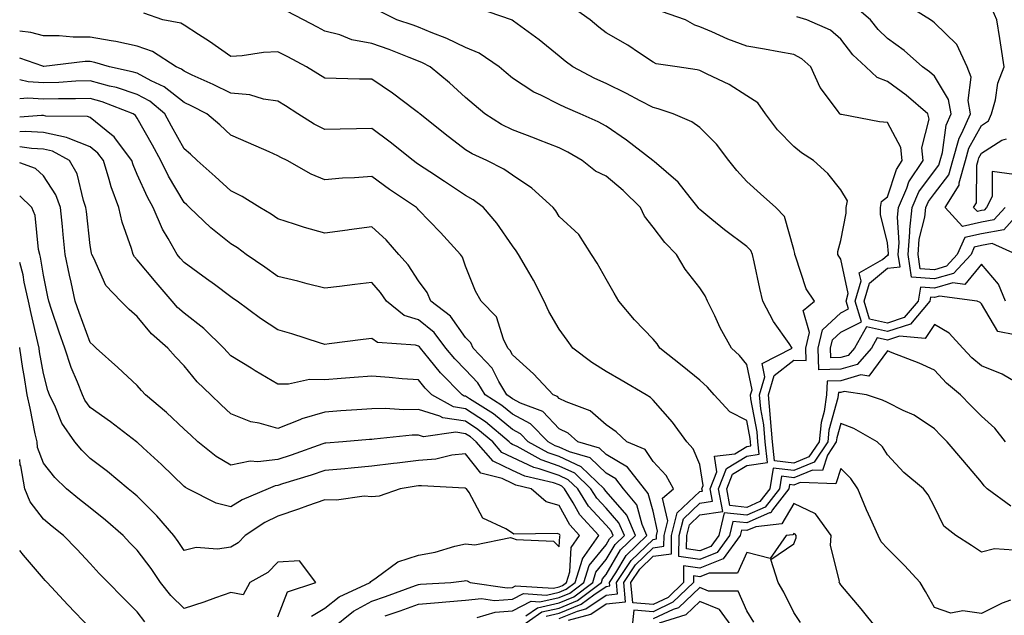
# Model space of a CAD drawing. Units: inches. Extents: x 1016003 to 1018643, y 7237178 to 7239818.
# Drawn here: x 1016003 to 1016213, y 7237825 to 7237952 of the extents above; entities that cross this region are included whole.
import ezdxf

# ---------------------------------------------------------------- set-up
doc = ezdxf.new("R2010")
doc.units = ezdxf.units.IN
doc.header["$MEASUREMENT"] = 0
doc.layers.add('Contour_10167237', color=7, linetype='Continuous', true_color=0x0f5e75)

msp = doc.modelspace()

# ---------------------------------------------------------------- linework, layer by layer
at = {"layer": 'Contour_10167237'}
for points in [[(1016213.21, 7237861.92, 2915), (1016210.95, 7237864.82, 2915), (1016208.05, 7237867.38, 2915), (1016205.8, 7237869.67, 2915), (1016203.59, 7237871.92, 2915), (1016200.58, 7237874.45, 2915), (1016198.05, 7237877.21, 2915), (1016194.8, 7237878.67, 2915), (1016189.04, 7237880.93, 2915), (1016188.05, 7237881.34, 2915), (1016184.05, 7237875.92, 2915), (1016182.32, 7237876.19, 2915), (1016178.05, 7237874.92, 2915), (1016175.14, 7237874.83, 2915), (1016175.06, 7237871.92, 2915), (1016174.53, 7237868.4, 2915), (1016173.9, 7237866.07, 2915), (1016173.44, 7237861.92, 2915), (1016171.27, 7237858.7, 2915), (1016168.05, 7237857.37, 2915), (1016163.97, 7237857.84, 2915), (1016163.49, 7237861.92, 2915), (1016163.11, 7237866.86, 2915), (1016163.11, 7237866.98, 2915), (1016162.65, 7237871.92, 2915), (1016163.9, 7237876.07, 2915), (1016168.05, 7237879.36, 2915), (1016170.7, 7237879.27, 2915), (1016170.62, 7237881.92, 2915), (1016171.39, 7237885.26, 2915), (1016170.02, 7237889.95, 2915), (1016172.44, 7237891.92, 2915), (1016170.69, 7237894.56, 2915), (1016168.43, 7237901.54, 2915), (1016168.26, 7237901.92, 2915), (1016168.26, 7237902.13, 2915), (1016168.05, 7237902.94, 2915), (1016166.09, 7237909.96, 2915), (1016164.23, 7237911.92, 2915), (1016160.97, 7237914.84, 2915), (1016158.05, 7237917.43, 2915), (1016155.91, 7237919.78, 2915), (1016154.23, 7237921.92, 2915), (1016151.59, 7237925.46, 2915), (1016148.05, 7237928.99, 2915), (1016146.32, 7237930.19, 2915), (1016142.35, 7237931.92, 2915), (1016139.12, 7237932.99, 2915), (1016138.05, 7237933.22, 2915), (1016135.3, 7237934.67, 2915), (1016132.39, 7237936.26, 2915), (1016128.05, 7237938.37, 2915), (1016125.6, 7237939.47, 2915), (1016120.92, 7237941.92, 2915), (1016119.27, 7237943.14, 2915), (1016118.05, 7237944.17, 2915), (1016113.79, 7237947.66, 2915), (1016108.31, 7237951.66, 2915), (1016108.01, 7237951.88, 2915), (1016107.86, 7237951.92, 2915), (1016100.59, 7237954.46, 2915)], [(1016215.22, 7237874.75, 2914), (1016212.51, 7237876.38, 2914), (1016208.05, 7237878.1, 2914), (1016206, 7237879.87, 2914), (1016204.09, 7237881.92, 2914), (1016201.2, 7237885.07, 2914), (1016198.05, 7237886.93, 2914), (1016196.03, 7237883.94, 2914), (1016190.61, 7237884.48, 2914), (1016188.05, 7237883.64, 2914), (1016185.85, 7237884.12, 2914), (1016184.62, 7237881.92, 2914), (1016181.54, 7237878.43, 2914), (1016178.05, 7237877.4, 2914), (1016173.39, 7237877.26, 2914), (1016173.26, 7237881.92, 2914), (1016174.15, 7237885.82, 2914), (1016178.05, 7237889.44, 2914), (1016179.71, 7237890.26, 2914), (1016179.21, 7237891.92, 2914), (1016179.68, 7237893.55, 2914), (1016178.05, 7237900.92, 2914), (1016177.63, 7237901.5, 2914), (1016177.44, 7237901.92, 2914), (1016177.44, 7237902.53, 2914), (1016178.05, 7237904.85, 2914), (1016179.24, 7237910.73, 2914), (1016179.22, 7237911.92, 2914), (1016179.47, 7237913.34, 2914), (1016178.05, 7237915.7, 2914), (1016175.33, 7237919.2, 2914), (1016172.23, 7237921.92, 2914), (1016169.71, 7237923.58, 2914), (1016168.05, 7237924.96, 2914), (1016164.58, 7237928.45, 2914), (1016162.01, 7237931.92, 2914), (1016160.4, 7237934.27, 2914), (1016158.05, 7237935.77, 2914), (1016154.26, 7237938.13, 2914), (1016149.61, 7237940.36, 2914), (1016148.05, 7237941.17, 2914), (1016147.45, 7237941.32, 2914), (1016143.21, 7237941.92, 2914), (1016138.73, 7237942.6, 2914), (1016138.05, 7237942.92, 2914), (1016135.14, 7237944.83, 2914), (1016132.66, 7237946.53, 2914), (1016128.05, 7237949.19, 2914), (1016126.49, 7237950.36, 2914), (1016124.64, 7237951.92, 2914), (1016120.79, 7237954.66, 2914)], [(1016215.57, 7237901.92, 2911), (1016210.34, 7237904.21, 2911), (1016208.05, 7237903.79, 2911), (1016206.53, 7237903.44, 2911), (1016205.85, 7237901.92, 2911), (1016202.11, 7237897.86, 2911), (1016198.05, 7237896.66, 2911), (1016193.16, 7237897.03, 2911), (1016192.42, 7237901.92, 2911), (1016192.81, 7237906.68, 2911), (1016192.77, 7237907.2, 2911), (1016193.29, 7237911.92, 2911), (1016194.74, 7237915.23, 2911), (1016198.05, 7237919.74, 2911), (1016199, 7237920.97, 2911), (1016199.26, 7237921.92, 2911), (1016199.75, 7237923.62, 2911), (1016200.52, 7237929.45, 2911), (1016201.59, 7237931.92, 2911), (1016201.07, 7237934.94, 2911), (1016198.05, 7237939.93, 2911), (1016196.97, 7237940.84, 2911), (1016195.48, 7237941.92, 2911), (1016191.57, 7237945.44, 2911), (1016188.05, 7237948, 2911), (1016186.03, 7237949.9, 2911), (1016184.43, 7237951.92, 2911), (1016181.01, 7237954.88, 2911)], [(1016217.12, 7237911.92, 2910), (1016212.81, 7237907.16, 2910), (1016208.05, 7237906.27, 2910), (1016204.49, 7237905.48, 2910), (1016202.91, 7237901.92, 2910), (1016200.59, 7237899.38, 2910), (1016198.05, 7237898.64, 2910), (1016194.99, 7237898.86, 2910), (1016194.54, 7237901.92, 2910), (1016194.8, 7237905.17, 2910), (1016195.99, 7237909.86, 2910), (1016196.22, 7237911.92, 2910), (1016196.78, 7237913.19, 2910), (1016198.05, 7237914.93, 2910), (1016201.1, 7237918.87, 2910), (1016201.96, 7237921.92, 2910), (1016203.3, 7237926.67, 2910), (1016203.91, 7237927.78, 2910), (1016205.7, 7237931.92, 2910), (1016205.21, 7237934.76, 2910), (1016205.84, 7237939.71, 2910), (1016205.02, 7237941.92, 2910), (1016202.81, 7237946.68, 2910), (1016198.05, 7237951.29, 2910), (1016197.71, 7237951.58, 2910), (1016197.23, 7237951.92, 2910), (1016191.57, 7237955.44, 2910)], [(1016213.13, 7237911.92, 2909), (1016210.72, 7237909.25, 2909), (1016208.05, 7237908.76, 2909), (1016204, 7237907.87, 2909), (1016200.33, 7237911.92, 2909), (1016203.32, 7237916.65, 2909), (1016203.32, 7237917.19, 2909), (1016204.64, 7237921.92, 2909), (1016205.39, 7237924.58, 2909), (1016208.05, 7237929.4, 2909), (1016209.59, 7237930.38, 2909), (1016210.22, 7237931.92, 2909), (1016211.04, 7237934.91, 2909), (1016211.54, 7237938.43, 2909), (1016212.93, 7237941.92, 2909), (1016212.26, 7237946.13, 2909), (1016211.97, 7237948, 2909), (1016211.34, 7237951.92, 2909), (1016210.33, 7237954.2, 2909)], [(1016214.27, 7237828.14, 2918), (1016212.46, 7237827.51, 2918), (1016208.05, 7237825.3, 2918), (1016204.09, 7237825.88, 2918), (1016201.52, 7237825.39, 2918), (1016198.05, 7237826.59, 2918), (1016196.13, 7237830, 2918), (1016195, 7237831.92, 2918), (1016191.66, 7237835.53, 2918), (1016188.05, 7237839.15, 2918), (1016186.7, 7237840.57, 2918), (1016186.02, 7237841.92, 2918), (1016184.42, 7237845.55, 2918), (1016183.55, 7237847.42, 2918), (1016181.73, 7237851.92, 2918), (1016180.24, 7237854.11, 2918), (1016178.05, 7237856.22, 2918), (1016177.01, 7237852.96, 2918), (1016169.39, 7237853.26, 2918), (1016168.05, 7237852.7, 2918), (1016167.16, 7237852.81, 2918), (1016167.02, 7237851.92, 2918), (1016163.52, 7237847.39, 2918), (1016163.18, 7237846.79, 2918), (1016162.89, 7237846.76, 2918), (1016158.05, 7237844.63, 2918), (1016155.03, 7237844.94, 2918), (1016154.32, 7237841.92, 2918), (1016151.68, 7237838.29, 2918), (1016148.05, 7237836.81, 2918), (1016143.56, 7237837.43, 2918), (1016143.61, 7237841.92, 2918), (1016144.51, 7237845.46, 2918), (1016148.05, 7237848.81, 2918), (1016150.74, 7237849.23, 2918), (1016150.25, 7237851.92, 2918), (1016151.66, 7237855.53, 2918), (1016151.14, 7237858.83, 2918), (1016155.51, 7237859.38, 2918), (1016158.05, 7237860.91, 2918), (1016158.92, 7237861.05, 2918), (1016158.82, 7237861.92, 2918), (1016158.76, 7237862.63, 2918), (1016158.05, 7237866.46, 2918), (1016154.45, 7237868.32, 2918), (1016151.05, 7237871.92, 2918), (1016149.68, 7237873.55, 2918), (1016148.05, 7237875.08, 2918), (1016144.28, 7237878.15, 2918), (1016139.5, 7237881.92, 2918), (1016138.94, 7237882.81, 2918), (1016138.05, 7237883.82, 2918), (1016134.09, 7237887.96, 2918), (1016130.74, 7237891.92, 2918), (1016129.78, 7237893.65, 2918), (1016128.05, 7237896.62, 2918), (1016126.16, 7237900.03, 2918), (1016124.91, 7237901.92, 2918), (1016122.25, 7237906.12, 2918), (1016118.05, 7237910.01, 2918), (1016117.31, 7237911.18, 2918), (1016116.77, 7237911.92, 2918), (1016112.19, 7237916.06, 2918), (1016108.05, 7237918.8, 2918), (1016106.21, 7237920.08, 2918), (1016102.62, 7237921.92, 2918), (1016099.5, 7237923.37, 2918), (1016098.05, 7237924.24, 2918), (1016093.69, 7237927.56, 2918), (1016088.3, 7237931.92, 2918), (1016088.17, 7237932.04, 2918), (1016088.05, 7237932.14, 2918), (1016087.19, 7237932.78, 2918), (1016082.46, 7237936.33, 2918), (1016078.05, 7237939.28, 2918), (1016075.42, 7237939.29, 2918), (1016070.5, 7237939.47, 2918), (1016068.05, 7237939.48, 2918), (1016066.56, 7237940.43, 2918), (1016064.15, 7237941.92, 2918), (1016060.18, 7237944.05, 2918), (1016058.05, 7237945.15, 2918), (1016054.99, 7237944.98, 2918), (1016050.41, 7237944.28, 2918), (1016048.05, 7237944.12, 2918), (1016043.49, 7237947.36, 2918), (1016041.14, 7237948.83, 2918), (1016038.05, 7237950.83, 2918), (1016037.35, 7237951.22, 2918), (1016033.49, 7237951.92, 2918), (1016029.5, 7237953.37, 2918)], [(1016214.94, 7237838.81, 2917), (1016210.86, 7237839.11, 2917), (1016208.05, 7237838.39, 2917), (1016205.93, 7237839.8, 2917), (1016202.63, 7237841.92, 2917), (1016200.06, 7237843.93, 2917), (1016198.05, 7237848.05, 2917), (1016196.73, 7237850.6, 2917), (1016195.73, 7237851.92, 2917), (1016191.5, 7237855.37, 2917), (1016188.05, 7237859.13, 2917), (1016186.99, 7237860.86, 2917), (1016185.86, 7237861.92, 2917), (1016180.86, 7237864.73, 2917), (1016178.05, 7237865.84, 2917), (1016177.2, 7237862.77, 2917), (1016177.11, 7237861.92, 2917), (1016175.21, 7237859.08, 2917), (1016174.15, 7237855.82, 2917), (1016172.02, 7237855.89, 2917), (1016168.05, 7237854.25, 2917), (1016165.4, 7237854.57, 2917), (1016164.99, 7237851.92, 2917), (1016161.97, 7237848, 2917), (1016158.05, 7237846.28, 2917), (1016153.19, 7237846.78, 2917), (1016152.04, 7237841.92, 2917), (1016150.36, 7237839.61, 2917), (1016148.05, 7237838.67, 2917), (1016145.19, 7237839.06, 2917), (1016145.22, 7237841.92, 2917), (1016145.79, 7237844.18, 2917), (1016148.05, 7237846.31, 2917), (1016152.89, 7237847.08, 2917), (1016152.01, 7237851.92, 2917), (1016153.71, 7237856.26, 2917), (1016158.05, 7237858.88, 2917), (1016160.69, 7237859.28, 2917), (1016160.37, 7237861.92, 2917), (1016160.21, 7237864.08, 2917), (1016158.91, 7237871.06, 2917), (1016158.82, 7237871.92, 2917), (1016159.16, 7237873.03, 2917), (1016158.05, 7237878.43, 2917), (1016156.48, 7237880.35, 2917), (1016154.79, 7237881.92, 2917), (1016152.35, 7237886.22, 2917), (1016151.19, 7237888.78, 2917), (1016149.65, 7237891.92, 2917), (1016149.18, 7237893.05, 2917), (1016148.05, 7237894.77, 2917), (1016144.91, 7237898.78, 2917), (1016143.07, 7237901.92, 2917), (1016140.55, 7237904.42, 2917), (1016138.05, 7237907.73, 2917), (1016136.2, 7237910.07, 2917), (1016135.37, 7237911.92, 2917), (1016131.69, 7237915.56, 2917), (1016128.05, 7237918.59, 2917), (1016125.8, 7237919.67, 2917), (1016122.93, 7237921.92, 2917), (1016119.87, 7237923.74, 2917), (1016118.05, 7237924.62, 2917), (1016113.64, 7237926.33, 2917), (1016112.8, 7237926.67, 2917), (1016108.05, 7237928.45, 2917), (1016105.75, 7237929.62, 2917), (1016102.16, 7237931.92, 2917), (1016099.92, 7237933.8, 2917), (1016098.05, 7237935.4, 2917), (1016094.63, 7237938.5, 2917), (1016090.55, 7237941.92, 2917), (1016088.92, 7237942.79, 2917), (1016088.05, 7237943.15, 2917), (1016086.07, 7237943.9, 2917), (1016081.76, 7237945.63, 2917), (1016078.05, 7237946.93, 2917), (1016073.82, 7237947.69, 2917), (1016071.24, 7237948.73, 2917), (1016068.05, 7237949.57, 2917), (1016066.52, 7237950.39, 2917), (1016063.53, 7237951.92, 2917), (1016059.95, 7237953.82, 2917)], [(1016214.35, 7237848.22, 2916), (1016209.25, 7237851.92, 2916), (1016208.67, 7237852.55, 2916), (1016208.05, 7237853.3, 2916), (1016204.1, 7237857.97, 2916), (1016200.77, 7237861.92, 2916), (1016199.43, 7237863.3, 2916), (1016198.05, 7237864.69, 2916), (1016193.71, 7237867.58, 2916), (1016191.35, 7237868.62, 2916), (1016188.05, 7237870.3, 2916), (1016186.97, 7237870.84, 2916), (1016183.58, 7237871.92, 2916), (1016178.78, 7237872.65, 2916), (1016178.05, 7237872.43, 2916), (1016177.55, 7237872.42, 2916), (1016177.54, 7237871.92, 2916), (1016177.45, 7237871.32, 2916), (1016175.55, 7237864.42, 2916), (1016175.28, 7237861.92, 2916), (1016172.38, 7237857.59, 2916), (1016168.05, 7237855.82, 2916), (1016163.65, 7237856.32, 2916), (1016162.96, 7237851.92, 2916), (1016160.82, 7237849.15, 2916), (1016158.05, 7237847.93, 2916), (1016154.44, 7237848.31, 2916), (1016153.77, 7237851.92, 2916), (1016154.98, 7237854.99, 2916), (1016158.05, 7237856.84, 2916), (1016162.45, 7237857.52, 2916), (1016161.93, 7237861.92, 2916), (1016161.65, 7237865.52, 2916), (1016161.02, 7237868.95, 2916), (1016160.74, 7237871.92, 2916), (1016161.91, 7237875.78, 2916), (1016161.31, 7237878.66, 2916), (1016167.74, 7237881.92, 2916), (1016167.08, 7237882.89, 2916), (1016163.72, 7237887.59, 2916), (1016161.45, 7237891.92, 2916), (1016160.78, 7237894.65, 2916), (1016159.63, 7237900.34, 2916), (1016159.27, 7237901.92, 2916), (1016158.89, 7237902.76, 2916), (1016158.05, 7237903.62, 2916), (1016153.28, 7237907.15, 2916), (1016150.61, 7237909.36, 2916), (1016148.05, 7237911.46, 2916), (1016147.82, 7237911.69, 2916), (1016147.64, 7237911.92, 2916), (1016145.94, 7237914.03, 2916), (1016143.43, 7237917.3, 2916), (1016138.27, 7237921.7, 2916), (1016138.05, 7237921.89, 2916), (1016138.04, 7237921.91, 2916), (1016138.02, 7237921.92, 2916), (1016132.39, 7237926.26, 2916), (1016128.05, 7237929.24, 2916), (1016126.33, 7237930.2, 2916), (1016122.51, 7237931.92, 2916), (1016119.36, 7237933.23, 2916), (1016118.05, 7237933.88, 2916), (1016114.09, 7237935.88, 2916), (1016112.64, 7237936.51, 2916), (1016108.05, 7237939.53, 2916), (1016106.75, 7237940.62, 2916), (1016105.23, 7237941.92, 2916), (1016100.95, 7237944.82, 2916), (1016098.05, 7237946.03, 2916), (1016094.1, 7237947.97, 2916), (1016090.75, 7237949.22, 2916), (1016088.05, 7237950.36, 2916), (1016086.92, 7237950.79, 2916), (1016083.42, 7237951.92, 2916), (1016079.85, 7237953.72, 2916)], [(1016215.19, 7237884.78, 2913), (1016211.58, 7237885.45, 2913), (1016208.05, 7237891.34, 2913), (1016207.78, 7237891.65, 2913), (1016207.18, 7237891.92, 2913), (1016199.14, 7237893.01, 2913), (1016198.05, 7237892.69, 2913), (1016197.22, 7237892.75, 2913), (1016197.07, 7237891.92, 2913), (1016192.92, 7237887.05, 2913), (1016188.05, 7237885.45, 2913), (1016183.54, 7237886.43, 2913), (1016181.02, 7237881.92, 2913), (1016179.62, 7237880.35, 2913), (1016178.05, 7237879.88, 2913), (1016175.95, 7237879.82, 2913), (1016175.88, 7237881.92, 2913), (1016176.29, 7237883.68, 2913), (1016178.05, 7237885.31, 2913), (1016182.46, 7237887.51, 2913), (1016181.15, 7237891.92, 2913), (1016182.39, 7237896.26, 2913), (1016182.01, 7237897.96, 2913), (1016186.98, 7237900.85, 2913), (1016188.05, 7237901.73, 2913), (1016188.22, 7237901.75, 2913), (1016188.19, 7237901.92, 2913), (1016188.21, 7237902.08, 2913), (1016188.05, 7237904.34, 2913), (1016186.55, 7237910.42, 2913), (1016186.53, 7237911.92, 2913), (1016186.75, 7237913.22, 2913), (1016188.05, 7237914.22, 2913), (1016189.92, 7237920.05, 2913), (1016191.16, 7237921.92, 2913), (1016190.87, 7237924.74, 2913), (1016188.05, 7237930.03, 2913), (1016186.35, 7237930.22, 2913), (1016178.24, 7237931.73, 2913), (1016178.05, 7237931.75, 2913), (1016177.95, 7237931.82, 2913), (1016177.84, 7237931.92, 2913), (1016177.36, 7237932.61, 2913), (1016173.66, 7237937.53, 2913), (1016171.67, 7237941.92, 2913), (1016169.78, 7237943.65, 2913), (1016168.05, 7237944.58, 2913), (1016164.83, 7237945.14, 2913), (1016161.82, 7237945.69, 2913), (1016158.05, 7237946.33, 2913), (1016153.97, 7237947.84, 2913), (1016150.58, 7237949.39, 2913), (1016148.05, 7237950.46, 2913), (1016146.93, 7237950.8, 2913), (1016144.97, 7237951.92, 2913), (1016139.87, 7237953.74, 2913)], [(1016213.22, 7237891.92, 2912), (1016211.69, 7237895.56, 2912), (1016208.05, 7237899.85, 2912), (1016204.49, 7237895.48, 2912), (1016201.96, 7237895.83, 2912), (1016198.05, 7237894.67, 2912), (1016195.07, 7237894.9, 2912), (1016194.54, 7237891.92, 2912), (1016191.56, 7237888.41, 2912), (1016188.05, 7237887.26, 2912), (1016184.22, 7237888.09, 2912), (1016183.08, 7237891.92, 2912), (1016184.18, 7237895.79, 2912), (1016188.05, 7237898.99, 2912), (1016190.71, 7237899.26, 2912), (1016190.31, 7237901.92, 2912), (1016190.5, 7237904.37, 2912), (1016190.13, 7237909.84, 2912), (1016190.36, 7237911.92, 2912), (1016192.16, 7237916.03, 2912), (1016192.59, 7237917.38, 2912), (1016195.61, 7237921.92, 2912), (1016195.34, 7237924.63, 2912), (1016196.91, 7237930.78, 2912), (1016196.64, 7237931.92, 2912), (1016192, 7237935.87, 2912), (1016188.05, 7237938.8, 2912), (1016185.81, 7237939.68, 2912), (1016183.38, 7237941.92, 2912), (1016180.62, 7237944.49, 2912), (1016178.05, 7237947.86, 2912), (1016175.9, 7237949.77, 2912), (1016170.8, 7237951.92, 2912), (1016168.69, 7237952.56, 2912)], [(1016185.93, 7237821.92, 2919), (1016182.41, 7237826.28, 2919), (1016178.05, 7237831.43, 2919), (1016177.87, 7237831.74, 2919), (1016177.76, 7237831.92, 2919), (1016177.78, 7237832.19, 2919), (1016175.9, 7237839.77, 2919), (1016176.01, 7237841.92, 2919), (1016172.69, 7237846.56, 2919), (1016168.05, 7237848.76, 2919), (1016165.53, 7237844.44, 2919), (1016159.93, 7237843.8, 2919), (1016158.05, 7237842.97, 2919), (1016156.88, 7237843.09, 2919), (1016156.59, 7237841.92, 2919), (1016153, 7237836.97, 2919), (1016148.05, 7237834.96, 2919), (1016144.52, 7237835.45, 2919), (1016144.57, 7237831.92, 2919), (1016141.24, 7237828.73, 2919), (1016138.05, 7237827.2, 2919), (1016133.71, 7237827.58, 2919), (1016133.34, 7237831.92, 2919), (1016135.23, 7237834.74, 2919), (1016138.05, 7237837.49, 2919), (1016141.96, 7237838.01, 2919), (1016142, 7237841.92, 2919), (1016143.22, 7237846.75, 2919), (1016148.05, 7237851.31, 2919), (1016148.57, 7237851.4, 2919), (1016148.48, 7237851.92, 2919), (1016148.75, 7237852.62, 2919), (1016148.05, 7237857.05, 2919), (1016146.57, 7237860.44, 2919), (1016145.23, 7237861.92, 2919), (1016142.22, 7237866.09, 2919), (1016138.05, 7237870.8, 2919), (1016137.47, 7237871.34, 2919), (1016136.59, 7237871.92, 2919), (1016131.23, 7237875.1, 2919), (1016128.05, 7237876.94, 2919), (1016124.97, 7237878.84, 2919), (1016120.97, 7237881.92, 2919), (1016119.75, 7237883.62, 2919), (1016118.05, 7237885.92, 2919), (1016115.84, 7237889.71, 2919), (1016114.82, 7237891.92, 2919), (1016112.52, 7237896.39, 2919), (1016111.03, 7237898.94, 2919), (1016109.35, 7237901.92, 2919), (1016108.83, 7237902.7, 2919), (1016108.05, 7237903.76, 2919), (1016104.73, 7237908.6, 2919), (1016101.92, 7237911.92, 2919), (1016099.69, 7237913.56, 2919), (1016098.05, 7237914.48, 2919), (1016093.58, 7237917.45, 2919), (1016090.45, 7237919.52, 2919), (1016088.05, 7237921.11, 2919), (1016087.57, 7237921.44, 2919), (1016086.92, 7237921.92, 2919), (1016082.01, 7237925.88, 2919), (1016078.05, 7237928.76, 2919), (1016074.8, 7237928.67, 2919), (1016071.36, 7237928.61, 2919), (1016068.05, 7237928.52, 2919), (1016065.82, 7237929.69, 2919), (1016062.29, 7237931.92, 2919), (1016059.7, 7237933.57, 2919), (1016058.05, 7237934.6, 2919), (1016054.97, 7237935, 2919), (1016052.07, 7237935.94, 2919), (1016048.05, 7237936.28, 2919), (1016044.26, 7237938.13, 2919), (1016039.79, 7237940.18, 2919), (1016038.05, 7237940.99, 2919), (1016037.53, 7237941.4, 2919), (1016036.39, 7237941.92, 2919), (1016031.35, 7237945.22, 2919), (1016028.05, 7237946.34, 2919), (1016023.49, 7237947.36, 2919), (1016022.5, 7237947.47, 2919), (1016018.05, 7237948.29, 2919), (1016014.4, 7237948.27, 2919), (1016011.4, 7237948.57, 2919), (1016008.05, 7237948.54, 2919), (1016005.38, 7237949.25, 2919), (1016003, 7237949.53, 2919)], [(1016120, 7237823.87, 2920), (1016124.81, 7237825.16, 2920), (1016128.05, 7237827.36, 2920), (1016132.17, 7237827.8, 2920), (1016131.81, 7237831.92, 2920), (1016134.3, 7237835.67, 2920), (1016138.05, 7237839.3, 2920), (1016140.35, 7237839.62, 2920), (1016140.38, 7237841.92, 2920), (1016141.17, 7237845.04, 2920), (1016140.06, 7237849.91, 2920), (1016142.41, 7237851.92, 2920), (1016140.86, 7237854.73, 2920), (1016138.05, 7237857.75, 2920), (1016136.38, 7237860.25, 2920), (1016132.45, 7237861.92, 2920), (1016130.21, 7237864.08, 2920), (1016128.05, 7237865.57, 2920), (1016124.65, 7237868.52, 2920), (1016119.54, 7237870.43, 2920), (1016118.05, 7237871.18, 2920), (1016117.69, 7237871.56, 2920), (1016116.72, 7237871.92, 2920), (1016112.57, 7237876.44, 2920), (1016108.05, 7237880.45, 2920), (1016107.55, 7237881.42, 2920), (1016107.08, 7237881.92, 2920), (1016106.17, 7237883.8, 2920), (1016104.68, 7237888.55, 2920), (1016101.39, 7237891.92, 2920), (1016100.19, 7237894.06, 2920), (1016098.05, 7237899.42, 2920), (1016097.42, 7237901.29, 2920), (1016097.01, 7237901.92, 2920), (1016092.7, 7237906.57, 2920), (1016088.05, 7237911.45, 2920), (1016087.83, 7237911.7, 2920), (1016087.58, 7237911.92, 2920), (1016081.88, 7237915.75, 2920), (1016078.05, 7237918.55, 2920), (1016074.38, 7237918.25, 2920), (1016071.81, 7237918.16, 2920), (1016068.05, 7237917.82, 2920), (1016065.16, 7237919.03, 2920), (1016060, 7237921.92, 2920), (1016058.69, 7237922.56, 2920), (1016058.05, 7237922.96, 2920), (1016056.19, 7237923.78, 2920), (1016051.81, 7237925.68, 2920), (1016048.05, 7237927.36, 2920), (1016045.66, 7237929.53, 2920), (1016042.89, 7237931.92, 2920), (1016039.67, 7237933.54, 2920), (1016038.05, 7237934.3, 2920), (1016033.82, 7237937.69, 2920), (1016031.03, 7237938.94, 2920), (1016028.05, 7237940.54, 2920), (1016027.01, 7237940.88, 2920), (1016022.14, 7237941.92, 2920), (1016018.99, 7237942.86, 2920), (1016018.05, 7237943.03, 2920), (1016016.94, 7237943.03, 2920), (1016008.16, 7237942.03, 2920), (1016008.05, 7237942.03, 2920), (1016007.9, 7237942.07, 2920), (1016003, 7237943.79, 2920)], [(1016118.05, 7237824.2, 2921), (1016121.93, 7237825.8, 2921), (1016123.69, 7237826.28, 2921), (1016128.05, 7237829.21, 2921), (1016130.49, 7237829.48, 2921), (1016130.28, 7237831.92, 2921), (1016133.38, 7237836.59, 2921), (1016138.05, 7237841.11, 2921), (1016138.76, 7237841.21, 2921), (1016138.76, 7237841.92, 2921), (1016139.01, 7237842.88, 2921), (1016138.05, 7237847.09, 2921), (1016137.03, 7237850.9, 2921), (1016136.2, 7237851.92, 2921), (1016132.63, 7237856.5, 2921), (1016128.05, 7237859.24, 2921), (1016126.66, 7237860.53, 2921), (1016121.98, 7237861.92, 2921), (1016119.92, 7237863.79, 2921), (1016118.05, 7237864.72, 2921), (1016114.53, 7237868.4, 2921), (1016109.78, 7237870.19, 2921), (1016108.05, 7237871.11, 2921), (1016107.6, 7237871.47, 2921), (1016106.89, 7237871.92, 2921), (1016105.18, 7237874.79, 2921), (1016103.75, 7237877.62, 2921), (1016099.71, 7237881.92, 2921), (1016099.16, 7237883.03, 2921), (1016098.05, 7237884.17, 2921), (1016094.89, 7237888.76, 2921), (1016090.69, 7237891.92, 2921), (1016089.88, 7237893.75, 2921), (1016088.05, 7237896.3, 2921), (1016085.81, 7237899.68, 2921), (1016083.86, 7237901.92, 2921), (1016081.12, 7237904.99, 2921), (1016078.05, 7237907.76, 2921), (1016073.26, 7237907.13, 2921), (1016072.89, 7237907.08, 2921), (1016068.05, 7237906.45, 2921), (1016063.75, 7237907.62, 2921), (1016061.59, 7237908.38, 2921), (1016058.05, 7237909.48, 2921), (1016056.62, 7237910.49, 2921), (1016054.21, 7237911.92, 2921), (1016050.42, 7237914.29, 2921), (1016048.05, 7237915.48, 2921), (1016044.68, 7237918.55, 2921), (1016040.86, 7237921.92, 2921), (1016039.39, 7237923.26, 2921), (1016038.05, 7237924.42, 2921), (1016035.4, 7237929.27, 2921), (1016033.93, 7237931.92, 2921), (1016030.74, 7237934.61, 2921), (1016028.05, 7237936.05, 2921), (1016023.64, 7237937.51, 2921), (1016022.15, 7237937.82, 2921), (1016018.05, 7237938.95, 2921), (1016014.98, 7237938.85, 2921), (1016011.37, 7237938.6, 2921), (1016008.05, 7237938.5, 2921), (1016004.84, 7237938.71, 2921), (1016003, 7237939.17, 2921)], [(1016115.28, 7237824.69, 2922), (1016118.05, 7237825.33, 2922), (1016122.72, 7237827.25, 2922), (1016125.43, 7237829.3, 2922), (1016128.05, 7237831.08, 2922), (1016128.81, 7237831.16, 2922), (1016128.74, 7237831.92, 2922), (1016130.13, 7237834, 2922), (1016132.3, 7237837.67, 2922), (1016136.72, 7237841.92, 2922), (1016135.69, 7237844.28, 2922), (1016134.57, 7237848.44, 2922), (1016131.76, 7237851.92, 2922), (1016130.14, 7237854.01, 2922), (1016128.05, 7237855.25, 2922), (1016124.6, 7237858.47, 2922), (1016120.2, 7237859.77, 2922), (1016118.05, 7237860.78, 2922), (1016117.2, 7237861.07, 2922), (1016115.67, 7237861.92, 2922), (1016111.92, 7237865.79, 2922), (1016108.05, 7237867.83, 2922), (1016105.79, 7237869.66, 2922), (1016102.22, 7237871.92, 2922), (1016100.66, 7237874.53, 2922), (1016098.05, 7237877.27, 2922), (1016095.75, 7237879.62, 2922), (1016093.86, 7237881.92, 2922), (1016091.36, 7237885.23, 2922), (1016088.05, 7237887.91, 2922), (1016085.01, 7237888.88, 2922), (1016081.23, 7237891.92, 2922), (1016079.92, 7237893.8, 2922), (1016078.05, 7237895.92, 2922), (1016074.48, 7237895.49, 2922), (1016071.21, 7237895.08, 2922), (1016068.05, 7237894.7, 2922), (1016064.33, 7237895.64, 2922), (1016062.32, 7237896.19, 2922), (1016058.05, 7237897.21, 2922), (1016055.28, 7237899.15, 2922), (1016051.29, 7237901.92, 2922), (1016049.43, 7237903.3, 2922), (1016048.05, 7237904.15, 2922), (1016043.73, 7237907.6, 2922), (1016039.22, 7237911.92, 2922), (1016038.61, 7237912.48, 2922), (1016038.05, 7237912.97, 2922), (1016034.72, 7237918.59, 2922), (1016033.12, 7237921.92, 2922), (1016031.32, 7237925.19, 2922), (1016028.05, 7237930.99, 2922), (1016027.68, 7237931.55, 2922), (1016027.18, 7237931.92, 2922), (1016020.61, 7237934.48, 2922), (1016018.05, 7237935.18, 2922), (1016014.89, 7237935.08, 2922), (1016011.25, 7237935.12, 2922), (1016008.05, 7237935.03, 2922), (1016004.73, 7237935.24, 2922), (1016003, 7237935.08, 2922)], [(1016109.05, 7237821.92, 2923), (1016114.36, 7237825.61, 2923), (1016118.05, 7237826.46, 2923), (1016121.92, 7237828.05, 2923), (1016127.03, 7237831.92, 2923), (1016127.28, 7237832.69, 2923), (1016128.05, 7237833.64, 2923), (1016131.13, 7237838.84, 2923), (1016134.33, 7237841.92, 2923), (1016132.42, 7237846.29, 2923), (1016128.05, 7237851.33, 2923), (1016127.77, 7237851.64, 2923), (1016127.59, 7237851.92, 2923), (1016122.71, 7237856.58, 2923), (1016118.05, 7237858.77, 2923), (1016115.7, 7237859.57, 2923), (1016111.45, 7237861.92, 2923), (1016109.78, 7237863.65, 2923), (1016108.05, 7237864.56, 2923), (1016104, 7237867.87, 2923), (1016098.9, 7237871.07, 2923), (1016098.05, 7237871.64, 2923), (1016097.8, 7237871.67, 2923), (1016097.35, 7237871.92, 2923), (1016092.75, 7237876.62, 2923), (1016090.32, 7237879.65, 2923), (1016088.47, 7237881.92, 2923), (1016088.28, 7237882.15, 2923), (1016088.05, 7237882.35, 2923), (1016087.42, 7237882.55, 2923), (1016079.26, 7237883.13, 2923), (1016078.05, 7237883.96, 2923), (1016076.23, 7237883.74, 2923), (1016068.96, 7237882.83, 2923), (1016068.05, 7237882.71, 2923), (1016066.91, 7237883.06, 2923), (1016061.06, 7237884.93, 2923), (1016058.05, 7237885.8, 2923), (1016054.35, 7237888.22, 2923), (1016049.37, 7237891.92, 2923), (1016048.59, 7237892.46, 2923), (1016048.05, 7237892.84, 2923), (1016044.51, 7237895.46, 2923), (1016042.84, 7237896.71, 2923), (1016038.05, 7237900.18, 2923), (1016037.25, 7237901.12, 2923), (1016036.58, 7237901.92, 2923), (1016034.68, 7237905.29, 2923), (1016033.43, 7237907.3, 2923), (1016031.44, 7237911.92, 2923), (1016030.22, 7237914.09, 2923), (1016028.05, 7237918.98, 2923), (1016027.16, 7237921.03, 2923), (1016026.89, 7237921.92, 2923), (1016023.41, 7237926.56, 2923), (1016023.12, 7237926.99, 2923), (1016022.54, 7237927.43, 2923), (1016018.05, 7237931.09, 2923), (1016017.45, 7237931.32, 2923), (1016008.55, 7237931.42, 2923), (1016008.05, 7237931.54, 2923), (1016007.68, 7237931.55, 2923), (1016003, 7237931.2, 2923)], [(1016110.9, 7237824.77, 2924), (1016113.44, 7237826.53, 2924), (1016118.05, 7237827.58, 2924), (1016121.12, 7237828.85, 2924), (1016125.18, 7237831.92, 2924), (1016125.86, 7237834.11, 2924), (1016128.05, 7237836.8, 2924), (1016129.95, 7237840.02, 2924), (1016131.93, 7237841.92, 2924), (1016130.76, 7237844.63, 2924), (1016128.05, 7237847.74, 2924), (1016126.04, 7237849.91, 2924), (1016124.79, 7237851.92, 2924), (1016121.34, 7237855.21, 2924), (1016118.05, 7237856.75, 2924), (1016114.19, 7237858.06, 2924), (1016109.07, 7237860.9, 2924), (1016108.05, 7237861.38, 2924), (1016107.69, 7237861.56, 2924), (1016107.37, 7237861.92, 2924), (1016102.29, 7237866.16, 2924), (1016098.05, 7237868.97, 2924), (1016095.49, 7237869.36, 2924), (1016090.85, 7237871.92, 2924), (1016089.47, 7237873.34, 2924), (1016088.05, 7237875.11, 2924), (1016084.58, 7237875.39, 2924), (1016081.76, 7237875.63, 2924), (1016078.05, 7237875.91, 2924), (1016074.34, 7237875.63, 2924), (1016071.55, 7237875.42, 2924), (1016068.05, 7237875.15, 2924), (1016064.79, 7237875.18, 2924), (1016060.32, 7237874.19, 2924), (1016058.05, 7237874.22, 2924), (1016053.21, 7237877.08, 2924), (1016052.37, 7237877.6, 2924), (1016048.05, 7237880.28, 2924), (1016047.23, 7237881.1, 2924), (1016046.53, 7237881.92, 2924), (1016042.25, 7237886.12, 2924), (1016038.05, 7237889.34, 2924), (1016036.68, 7237890.55, 2924), (1016035.53, 7237891.92, 2924), (1016032.07, 7237895.94, 2924), (1016028.05, 7237900.78, 2924), (1016027.49, 7237901.36, 2924), (1016027.18, 7237901.92, 2924), (1016026.84, 7237903.13, 2924), (1016024.88, 7237908.75, 2924), (1016024.12, 7237911.92, 2924), (1016022.47, 7237916.34, 2924), (1016022.11, 7237917.86, 2924), (1016020.87, 7237921.92, 2924), (1016019.66, 7237923.53, 2924), (1016018.05, 7237924.85, 2924), (1016013.3, 7237926.67, 2924), (1016012.97, 7237926.84, 2924), (1016008.05, 7237927.94, 2924), (1016004.26, 7237928.13, 2924), (1016003, 7237928.04, 2924)], [(1016100.56, 7237824.43, 2925), (1016104.38, 7237825.59, 2925), (1016108.05, 7237825.84, 2925), (1016112.08, 7237827.89, 2925), (1016113.9, 7237827.77, 2925), (1016118.05, 7237828.72, 2925), (1016120.32, 7237829.65, 2925), (1016123.32, 7237831.92, 2925), (1016124.45, 7237835.52, 2925), (1016128.05, 7237839.96, 2925), (1016128.78, 7237841.19, 2925), (1016129.53, 7237841.92, 2925), (1016129.09, 7237842.96, 2925), (1016128.05, 7237844.15, 2925), (1016124.31, 7237848.18, 2925), (1016121.99, 7237851.92, 2925), (1016119.97, 7237853.84, 2925), (1016118.05, 7237854.74, 2925), (1016113.78, 7237856.19, 2925), (1016112.6, 7237856.47, 2925), (1016108.05, 7237858.6, 2925), (1016105.8, 7237859.67, 2925), (1016103.85, 7237861.92, 2925), (1016100.69, 7237864.56, 2925), (1016098.05, 7237866.31, 2925), (1016093.19, 7237867.06, 2925), (1016092.58, 7237867.39, 2925), (1016088.05, 7237868.81, 2925), (1016084.9, 7237868.77, 2925), (1016080.92, 7237869.05, 2925), (1016078.05, 7237868.99, 2925), (1016074.88, 7237868.75, 2925), (1016071.47, 7237868.5, 2925), (1016068.05, 7237868.24, 2925), (1016063.16, 7237866.81, 2925), (1016062.74, 7237866.61, 2925), (1016058.05, 7237864.78, 2925), (1016054.07, 7237865.9, 2925), (1016052.3, 7237866.17, 2925), (1016048.05, 7237867.88, 2925), (1016045.97, 7237869.84, 2925), (1016043.72, 7237871.92, 2925), (1016040.86, 7237874.73, 2925), (1016038.05, 7237878.1, 2925), (1016036.21, 7237880.08, 2925), (1016034.57, 7237881.92, 2925), (1016031.07, 7237884.94, 2925), (1016028.05, 7237888.66, 2925), (1016026.31, 7237890.18, 2925), (1016024.53, 7237891.92, 2925), (1016021.38, 7237895.25, 2925), (1016018.84, 7237901.13, 2925), (1016018.4, 7237901.92, 2925), (1016018.32, 7237902.19, 2925), (1016018.05, 7237903.83, 2925), (1016017.21, 7237911.08, 2925), (1016017.12, 7237911.92, 2925), (1016016.58, 7237913.39, 2925), (1016015.23, 7237919.1, 2925), (1016013.64, 7237921.92, 2925), (1016010.03, 7237923.9, 2925), (1016008.05, 7237924.34, 2925), (1016005.5, 7237924.47, 2925), (1016003, 7237924.88, 2925)], [(1016215.06, 7237918.93, 2908), (1016210.36, 7237919.61, 2908), (1016210.38, 7237914.25, 2908), (1016209.13, 7237911.92, 2908), (1016208.62, 7237911.35, 2908), (1016208.05, 7237911.25, 2908), (1016207.19, 7237911.06, 2908), (1016206.4, 7237911.92, 2908), (1016207.04, 7237912.93, 2908), (1016207.05, 7237920.92, 2908), (1016207.34, 7237921.92, 2908), (1016207.49, 7237922.48, 2908), (1016208.05, 7237923.49, 2908), (1016212.41, 7237926.28, 2908), (1016213.44, 7237926.53, 2908)], [(1016080.92, 7237824.79, 2926), (1016084.1, 7237825.87, 2926), (1016088.05, 7237827.25, 2926), (1016092.31, 7237827.66, 2926), (1016093.89, 7237827.76, 2926), (1016098.05, 7237828.14, 2926), (1016101.48, 7237828.49, 2926), (1016104.22, 7237828.09, 2926), (1016108.05, 7237828.35, 2926), (1016110.42, 7237829.55, 2926), (1016115.36, 7237829.23, 2926), (1016118.05, 7237829.85, 2926), (1016119.51, 7237830.46, 2926), (1016121.46, 7237831.92, 2926), (1016123.02, 7237836.89, 2926), (1016123.03, 7237836.94, 2926), (1016126.49, 7237841.92, 2926), (1016122.46, 7237846.33, 2926), (1016121.04, 7237848.93, 2926), (1016119.18, 7237851.92, 2926), (1016118.6, 7237852.47, 2926), (1016118.05, 7237852.73, 2926), (1016116.82, 7237853.15, 2926), (1016110.71, 7237854.58, 2926), (1016108.05, 7237855.82, 2926), (1016103.93, 7237857.8, 2926), (1016100.34, 7237861.92, 2926), (1016099.09, 7237862.96, 2926), (1016098.05, 7237863.65, 2926), (1016096.01, 7237863.96, 2926), (1016089.13, 7237863, 2926), (1016088.05, 7237863.34, 2926), (1016086.65, 7237863.32, 2926), (1016078.58, 7237862.45, 2926), (1016078.05, 7237862.44, 2926), (1016077.57, 7237862.4, 2926), (1016071.93, 7237861.92, 2926), (1016068.31, 7237861.66, 2926), (1016068.05, 7237861.63, 2926), (1016067.61, 7237861.48, 2926), (1016060.89, 7237859.08, 2926), (1016058.05, 7237858.15, 2926), (1016053.76, 7237857.63, 2926), (1016052.17, 7237857.8, 2926), (1016048.05, 7237856.97, 2926), (1016044.92, 7237858.79, 2926), (1016040.96, 7237861.92, 2926), (1016039.47, 7237863.34, 2926), (1016038.05, 7237864.64, 2926), (1016034.27, 7237868.14, 2926), (1016029.85, 7237871.92, 2926), (1016028.99, 7237872.86, 2926), (1016028.05, 7237873.9, 2926), (1016023.93, 7237877.8, 2926), (1016019.32, 7237881.92, 2926), (1016018.64, 7237882.51, 2926), (1016018.05, 7237883.08, 2926), (1016015.66, 7237889.53, 2926), (1016014.84, 7237891.92, 2926), (1016013.97, 7237896, 2926), (1016013.64, 7237897.51, 2926), (1016012.71, 7237901.92, 2926), (1016012.27, 7237906.14, 2926), (1016012.11, 7237907.86, 2926), (1016011.7, 7237911.92, 2926), (1016010.72, 7237914.59, 2926), (1016008.05, 7237918.65, 2926), (1016006.35, 7237920.22, 2926), (1016003, 7237921.45, 2926)], [(1016069.43, 7237821.92, 2927), (1016074.17, 7237825.8, 2927), (1016078.05, 7237827.93, 2927), (1016081.02, 7237828.95, 2927), (1016087.37, 7237831.24, 2927), (1016088.05, 7237831.48, 2927), (1016088.45, 7237831.52, 2927), (1016094.9, 7237831.92, 2927), (1016097.74, 7237832.23, 2927), (1016098.05, 7237832.3, 2927), (1016098.39, 7237832.26, 2927), (1016099.08, 7237831.92, 2927), (1016106.92, 7237830.79, 2927), (1016108.05, 7237830.86, 2927), (1016108.75, 7237831.22, 2927), (1016116.83, 7237830.7, 2927), (1016118.05, 7237830.97, 2927), (1016118.71, 7237831.26, 2927), (1016119.6, 7237831.92, 2927), (1016120.32, 7237834.19, 2927), (1016120.6, 7237839.37, 2927), (1016122.38, 7237841.92, 2927), (1016120.32, 7237844.19, 2927), (1016118.05, 7237848.3, 2927), (1016115.26, 7237849.13, 2927), (1016112.06, 7237851.92, 2927), (1016108.81, 7237852.68, 2927), (1016108.05, 7237853.03, 2927), (1016105.9, 7237854.07, 2927), (1016101.33, 7237855.2, 2927), (1016098.05, 7237859.36, 2927), (1016095.17, 7237859.04, 2927), (1016091.76, 7237858.21, 2927), (1016088.05, 7237857.91, 2927), (1016083.48, 7237857.35, 2927), (1016082.7, 7237857.27, 2927), (1016078.05, 7237856.69, 2927), (1016073.66, 7237856.31, 2927), (1016072.32, 7237856.19, 2927), (1016068.05, 7237855.83, 2927), (1016065.14, 7237854.83, 2927), (1016059.05, 7237852.92, 2927), (1016058.05, 7237852.58, 2927), (1016057.45, 7237852.52, 2927), (1016055.98, 7237851.92, 2927), (1016050.42, 7237849.55, 2927), (1016048.05, 7237848.07, 2927), (1016044.92, 7237848.8, 2927), (1016038.85, 7237851.92, 2927), (1016038.32, 7237852.19, 2927), (1016038.05, 7237852.41, 2927), (1016033.22, 7237857.09, 2927), (1016029.31, 7237860.66, 2927), (1016028.05, 7237861.82, 2927), (1016027.99, 7237861.86, 2927), (1016027.92, 7237861.92, 2927), (1016022.34, 7237866.21, 2927), (1016018.05, 7237869.27, 2927), (1016016.92, 7237870.79, 2927), (1016016.36, 7237871.92, 2927), (1016015.32, 7237874.65, 2927), (1016013.94, 7237877.81, 2927), (1016012.62, 7237881.92, 2927), (1016011.41, 7237885.28, 2927), (1016009.8, 7237890.17, 2927), (1016009.19, 7237891.92, 2927), (1016009, 7237892.87, 2927), (1016008.05, 7237897.47, 2927), (1016007.44, 7237901.31, 2927), (1016007.27, 7237901.92, 2927), (1016007, 7237902.97, 2927), (1016006.32, 7237910.19, 2927), (1016005.61, 7237911.92, 2927), (1016003, 7237914.38, 2927)], [(1016065.22, 7237824.75, 2928), (1016068.05, 7237826.43, 2928), (1016071.14, 7237828.83, 2928), (1016077.74, 7237831.92, 2928), (1016077.84, 7237832.13, 2928), (1016078.05, 7237832.29, 2928), (1016079.03, 7237832.9, 2928), (1016083.66, 7237836.31, 2928), (1016088.05, 7237837.76, 2928), (1016091.57, 7237838.4, 2928), (1016095.77, 7237839.64, 2928), (1016098.05, 7237840.14, 2928), (1016100.04, 7237839.93, 2928), (1016107.62, 7237841.49, 2928), (1016108.05, 7237841.38, 2928), (1016108.87, 7237841.1, 2928), (1016116.84, 7237840.71, 2928), (1016118.05, 7237839.51, 2928), (1016118.18, 7237841.79, 2928), (1016118.26, 7237841.92, 2928), (1016118.17, 7237842.04, 2928), (1016118.05, 7237842.24, 2928), (1016117.6, 7237842.37, 2928), (1016108.34, 7237842.21, 2928), (1016108.05, 7237842.44, 2928), (1016106.62, 7237843.35, 2928), (1016101.73, 7237845.6, 2928), (1016098.86, 7237851.11, 2928), (1016098.3, 7237851.92, 2928), (1016098.1, 7237851.97, 2928), (1016098.05, 7237852.04, 2928), (1016097.94, 7237852.03, 2928), (1016088.67, 7237852.55, 2928), (1016088.05, 7237852.5, 2928), (1016087.54, 7237852.43, 2928), (1016084.1, 7237851.92, 2928), (1016079.67, 7237850.3, 2928), (1016078.05, 7237850.19, 2928), (1016076.42, 7237850.29, 2928), (1016070.52, 7237849.45, 2928), (1016068.05, 7237849.56, 2928), (1016064.39, 7237848.26, 2928), (1016062.45, 7237847.52, 2928), (1016058.05, 7237846.09, 2928), (1016055.25, 7237844.72, 2928), (1016051.04, 7237841.92, 2928), (1016049.57, 7237840.4, 2928), (1016048.05, 7237839.44, 2928), (1016045.16, 7237839.03, 2928), (1016040.63, 7237839.34, 2928), (1016038.05, 7237838.75, 2928), (1016036.81, 7237840.68, 2928), (1016035.88, 7237841.92, 2928), (1016032.27, 7237846.14, 2928), (1016028.05, 7237850.31, 2928), (1016027.18, 7237851.05, 2928), (1016026.1, 7237851.92, 2928), (1016021.71, 7237855.58, 2928), (1016018.05, 7237858.39, 2928), (1016016.25, 7237860.12, 2928), (1016014.78, 7237861.92, 2928), (1016012.01, 7237865.88, 2928), (1016010.65, 7237869.32, 2928), (1016009.38, 7237871.92, 2928), (1016009.01, 7237872.88, 2928), (1016008.05, 7237876.53, 2928), (1016007.25, 7237881.12, 2928), (1016007.13, 7237881.92, 2928), (1016006.88, 7237883.09, 2928), (1016005.44, 7237889.31, 2928), (1016004.91, 7237891.92, 2928), (1016003.97, 7237896, 2928), (1016003.71, 7237897.58, 2928), (1016003, 7237900.18, 2928)], [(1016058.05, 7237824.57, 2929), (1016060.08, 7237829.89, 2929), (1016066.16, 7237831.92, 2929), (1016062.66, 7237836.53, 2929), (1016058.05, 7237836.25, 2929), (1016055.93, 7237834.04, 2929), (1016052.04, 7237831.92, 2929), (1016050.67, 7237829.3, 2929), (1016048.05, 7237829.78, 2929), (1016044.78, 7237828.65, 2929), (1016042.29, 7237827.68, 2929), (1016038.05, 7237826.38, 2929), (1016035.24, 7237829.11, 2929), (1016033, 7237831.92, 2929), (1016031.03, 7237834.9, 2929), (1016028.05, 7237838.8, 2929), (1016026.49, 7237840.36, 2929), (1016025.05, 7237841.92, 2929), (1016021.31, 7237845.18, 2929), (1016018.05, 7237847.81, 2929), (1016015.76, 7237849.63, 2929), (1016012.99, 7237851.92, 2929), (1016010.47, 7237854.34, 2929), (1016008.05, 7237857.35, 2929), (1016006.83, 7237860.7, 2929), (1016006.7, 7237861.92, 2929), (1016006.32, 7237863.65, 2929), (1016005.22, 7237869.09, 2929), (1016004.57, 7237871.92, 2929), (1016003.93, 7237876.04, 2929), (1016003.67, 7237877.55, 2929), (1016003.02, 7237881.92, 2929), (1016003, 7237882.02, 2929)], [(1016029.67, 7237823.54, 2930), (1016028.05, 7237825.66, 2930), (1016024.93, 7237828.8, 2930), (1016021.88, 7237831.92, 2930), (1016019.96, 7237833.83, 2930), (1016018.05, 7237835.93, 2930), (1016015.16, 7237839.03, 2930), (1016012.37, 7237841.92, 2930), (1016009.95, 7237843.82, 2930), (1016008.05, 7237845.4, 2930), (1016005.21, 7237849.08, 2930), (1016004.07, 7237851.92, 2930), (1016003.21, 7237856.76, 2930), (1016003.13, 7237857, 2930), (1016003, 7237858.15, 2930)], [(1016169.5, 7237823.37, 2920), (1016168.05, 7237825.52, 2920), (1016165.94, 7237829.81, 2920), (1016164.71, 7237831.92, 2920), (1016163.13, 7237836.84, 2920), (1016168.05, 7237840.13, 2920), (1016168.54, 7237841.43, 2920), (1016168.56, 7237841.92, 2920), (1016168.35, 7237842.22, 2920), (1016168.05, 7237842.36, 2920), (1016167.88, 7237842.09, 2920), (1016166.45, 7237841.92, 2920), (1016162.98, 7237836.99, 2920), (1016158.05, 7237838.27, 2920), (1016156.08, 7237833.89, 2920), (1016150.04, 7237833.91, 2920), (1016148.05, 7237833.1, 2920), (1016146.67, 7237833.3, 2920), (1016146.69, 7237831.92, 2920), (1016142.28, 7237827.69, 2920), (1016138.05, 7237825.67, 2920), (1016133.94, 7237826.03, 2920), (1016133.5, 7237821.92, 2920)], [(1016018.05, 7237822.14, 2931), (1016013.26, 7237827.13, 2931), (1016008.84, 7237831.92, 2931), (1016008.46, 7237832.33, 2931), (1016008.05, 7237832.75, 2931), (1016003.84, 7237837.71, 2931), (1016003, 7237838.75, 2931)], [(1016159.54, 7237823.41, 2921), (1016158.05, 7237825.87, 2921), (1016156.17, 7237830.05, 2921), (1016149.9, 7237830.07, 2921), (1016148.05, 7237830.84, 2921), (1016143.45, 7237826.52, 2921), (1016142.3, 7237826.17, 2921), (1016138.05, 7237824.14, 2921)], [(1016155.27, 7237821.92, 2922), (1016152.24, 7237826.11, 2922), (1016148.05, 7237827.83, 2922), (1016145, 7237824.97, 2922), (1016139.36, 7237823.23, 2922)]]:
    msp.add_polyline3d(points, dxfattribs=at)

doc.saveas('drawing.dxf')
